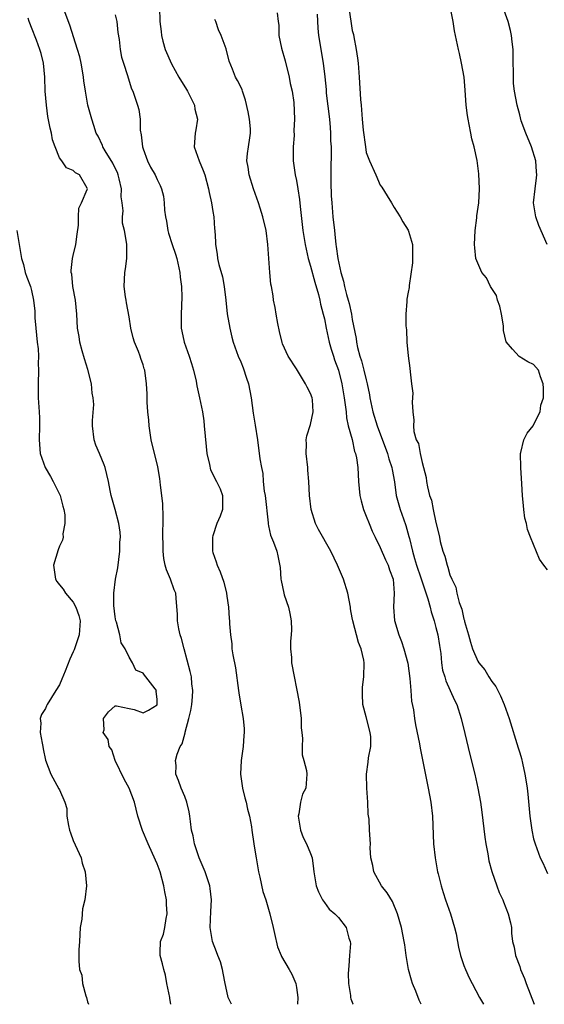
# Model space of a CAD drawing. Units: inches. Extents: x 2556000 to 2559000, y 1536000 to 1539000.
# Drawn here: x 2557457 to 2557533, y 1536000 to 1536141 of the extents above; entities that cross this region are included whole.
import ezdxf

# ---------------------------------------------------------------- set-up
doc = ezdxf.new("R2010")
doc.units = ezdxf.units.IN
doc.header["$MEASUREMENT"] = 0
doc.layers.add('LD25561536_2ft', color=151, linetype='Continuous')

msp = doc.modelspace()

# ---------------------------------------------------------------- linework, layer by layer
at = {"layer": 'LD25561536_2ft'}
for points, elevation in [([(2557532.95, 1536109), (2557531.74, 1536111.74), (2557531.3, 1536113), (2557531, 1536115), (2557531.2, 1536117), (2557531.43, 1536118.57), (2557531.48, 1536119), (2557531.43, 1536119.43), (2557531.32, 1536121), (2557530.67, 1536123), (2557529.86, 1536125), (2557529.23, 1536126.77), (2557529, 1536127.59), (2557528.64, 1536129), (2557528.28, 1536131), (2557528.13, 1536132.13), (2557528.1, 1536133), (2557528.12, 1536133.88), (2557528.07, 1536135), (2557528.07, 1536136.07), (2557528.05, 1536137), (2557527.9, 1536138.1), (2557527.84, 1536139), (2557527.7, 1536139.7), (2557527.36, 1536141), (2557526.22, 1536144.22)], 8698), ([(2557487.68, 1536000), (2557487.22, 1536001), (2557487, 1536001.89), (2557486.77, 1536003), (2557486.48, 1536004.48), (2557486.39, 1536005), (2557486.08, 1536006.08), (2557485.73, 1536007), (2557485.55, 1536007.55), (2557484.95, 1536009), (2557484.64, 1536011), (2557484.7, 1536013.3), (2557484.79, 1536015), (2557484.63, 1536016.63), (2557484.57, 1536017), (2557483.91, 1536019), (2557483.04, 1536021), (2557482.35, 1536023), (2557482.16, 1536024.16), (2557481.94, 1536025), (2557481.78, 1536026.22), (2557481.72, 1536027), (2557481.62, 1536027.62), (2557481.29, 1536029), (2557481, 1536029.81), (2557480.48, 1536031), (2557480.09, 1536032.09), (2557479.72, 1536033), (2557479.73, 1536034.27), (2557479.67, 1536035), (2557479.89, 1536035.89), (2557480.33, 1536037), (2557480.61, 1536037.39), (2557481.03, 1536038.97), (2557481.04, 1536039.04), (2557481.58, 1536041), (2557481.85, 1536042.15), (2557481.97, 1536043), (2557482.09, 1536044.09), (2557482.15, 1536045), (2557482.01, 1536045.99), (2557481.93, 1536047), (2557481.77, 1536047.77), (2557480.88, 1536051), (2557480.5, 1536052.5), (2557480.33, 1536053), (2557480.12, 1536053.88), (2557479.93, 1536055), (2557479.94, 1536055.94), (2557479.73, 1536058.27), (2557479.68, 1536059), (2557479.46, 1536059.46), (2557478.94, 1536061), (2557478.34, 1536062.34), (2557478.19, 1536063), (2557477.96, 1536063.96), (2557477.87, 1536065), (2557477.89, 1536066.11), (2557477.84, 1536067), (2557477.88, 1536069.88), (2557477.82, 1536071.82), (2557477.71, 1536073), (2557477.51, 1536074.49), (2557477.42, 1536075.42), (2557477.1, 1536077.1), (2557476.18, 1536081), (2557475.87, 1536083), (2557475.82, 1536083.82), (2557475.7, 1536085), (2557475.6, 1536086.4), (2557475.58, 1536087.58), (2557475.49, 1536089), (2557475.24, 1536091), (2557475.17, 1536091.17), (2557475, 1536091.76), (2557474.67, 1536092.67), (2557474.58, 1536093), (2557474.35, 1536093.65), (2557473.77, 1536095), (2557473.6, 1536095.6), (2557473.25, 1536097), (2557473, 1536098.64), (2557472.64, 1536100.64), (2557472.56, 1536101), (2557472.48, 1536101.52), (2557472.28, 1536103), (2557472.39, 1536105), (2557472.48, 1536105.52), (2557472.67, 1536107), (2557472.65, 1536108.65), (2557472.68, 1536109), (2557472.64, 1536109.36), (2557472.33, 1536111), (2557472.07, 1536112.07), (2557472.04, 1536113), (2557472.14, 1536113.86), (2557471.99, 1536115), (2557471.86, 1536115.86), (2557471.91, 1536117), (2557471.58, 1536118.42), (2557471.44, 1536119), (2557471.33, 1536119.33), (2557471, 1536119.96), (2557470.67, 1536120.67), (2557469.55, 1536122.45), (2557469.25, 1536123), (2557469.19, 1536123.19), (2557468.55, 1536124.55), (2557468.29, 1536125), (2557467.93, 1536126.07), (2557467.65, 1536127), (2557467.09, 1536129), (2557466.73, 1536131), (2557466.5, 1536132.5), (2557466.47, 1536133), (2557466.37, 1536133.63), (2557466.12, 1536135), (2557465.92, 1536135.92), (2557465.6, 1536137), (2557464.48, 1536140.48), (2557463.38, 1536143.38)], 8714), ([(2557477.35, 1536143), (2557477.4, 1536141), (2557477.59, 1536139.59), (2557477.62, 1536139), (2557477.84, 1536138.16), (2557478.18, 1536137), (2557479.07, 1536134.93), (2557480.14, 1536133), (2557481.24, 1536131.24), (2557481.35, 1536131), (2557482.35, 1536129), (2557482.42, 1536128.42), (2557482.78, 1536127), (2557482.56, 1536125.44), (2557482.45, 1536125), (2557482.33, 1536123), (2557483.03, 1536121), (2557483.63, 1536119.63), (2557483.84, 1536119), (2557484.39, 1536117), (2557484.46, 1536116.46), (2557484.81, 1536115), (2557485, 1536113.74), (2557485.14, 1536113), (2557485.26, 1536111.26), (2557485.3, 1536111), (2557485.37, 1536109.37), (2557485.38, 1536109), (2557485.62, 1536107.62), (2557485.66, 1536107), (2557485.87, 1536106.13), (2557486.37, 1536104.37), (2557486.65, 1536103), (2557486.86, 1536101), (2557487.05, 1536099.05), (2557487.42, 1536097), (2557487.71, 1536095.71), (2557487.92, 1536095), (2557488.62, 1536093), (2557489, 1536092.19), (2557489.33, 1536091.33), (2557489.85, 1536089.85), (2557490.12, 1536089), (2557490.52, 1536087), (2557490.8, 1536084.8), (2557491.09, 1536083.09), (2557491.41, 1536081), (2557491.76, 1536078.24), (2557491.96, 1536077), (2557492.16, 1536076.16), (2557492.24, 1536075), (2557492.38, 1536073.62), (2557492.5, 1536073), (2557492.93, 1536069.07), (2557492.93, 1536068.93), (2557493, 1536068.65), (2557493.29, 1536067.29), (2557493.72, 1536066.28), (2557494.17, 1536065), (2557494.33, 1536064.33), (2557494.66, 1536062.66), (2557494.75, 1536061), (2557494.8, 1536060.8), (2557495.17, 1536059), (2557495.23, 1536058.77), (2557495.83, 1536057), (2557496.05, 1536056.05), (2557496.23, 1536055), (2557496.27, 1536053.73), (2557496.24, 1536053), (2557496.12, 1536052.12), (2557496.13, 1536051), (2557496.26, 1536049.74), (2557496.27, 1536049), (2557497.36, 1536043.36), (2557497.66, 1536041), (2557497.68, 1536039.68), (2557497.75, 1536039), (2557497.86, 1536038.14), (2557497.81, 1536037), (2557497.79, 1536035.79), (2557498.04, 1536035), (2557498.45, 1536033.55), (2557498.49, 1536033), (2557498.34, 1536031), (2557497.84, 1536030.16), (2557497.58, 1536029), (2557497.35, 1536027.35), (2557497.24, 1536027), (2557497.55, 1536025), (2557497.94, 1536023.94), (2557498.43, 1536023), (2557499, 1536021.64), (2557499.24, 1536021), (2557499.43, 1536019.43), (2557499.46, 1536019), (2557499.81, 1536017), (2557500.13, 1536016.13), (2557500.75, 1536015), (2557501, 1536014.61), (2557501.67, 1536013.67), (2557502.5, 1536013), (2557503, 1536012.47), (2557504.12, 1536011), (2557504.49, 1536009.51), (2557504.68, 1536009), (2557504.72, 1536008.72), (2557504.62, 1536007), (2557504.48, 1536005.52), (2557504.43, 1536004.43), (2557504.45, 1536003), (2557504.73, 1536001.27), (2557504.76, 1536001), (2557504.81, 1536000.79), (2557505.07, 1536000.08), (2557505.11, 1536000)], 8710), ([(2557504.51, 1536143), (2557505, 1536139.73), (2557505.15, 1536139.15), (2557505.2, 1536138.8), (2557505.57, 1536137), (2557505.75, 1536135.75), (2557505.83, 1536135), (2557505.97, 1536133), (2557506.17, 1536129.83), (2557506.25, 1536129), (2557506.34, 1536128.34), (2557506.43, 1536127), (2557506.58, 1536125.42), (2557506.88, 1536123), (2557507, 1536122.23), (2557507.46, 1536121), (2557508.37, 1536119), (2557509, 1536117.53), (2557509.23, 1536117.23), (2557510.01, 1536116.01), (2557510.63, 1536115), (2557511, 1536114.33), (2557511.84, 1536113), (2557512.25, 1536112.25), (2557513, 1536111.08), (2557513.06, 1536110.94), (2557513.62, 1536109), (2557513.64, 1536107.64), (2557513.63, 1536107), (2557513.61, 1536106.39), (2557513.14, 1536103.14), (2557513.16, 1536102.84), (2557513, 1536102.15), (2557512.84, 1536101.16), (2557512.83, 1536101), (2557512.84, 1536100.84), (2557512.66, 1536099), (2557512.66, 1536097.34), (2557512.76, 1536096.76), (2557512.84, 1536095), (2557513, 1536093.03), (2557513.27, 1536091.27), (2557513.28, 1536090.72), (2557513.51, 1536089), (2557513.67, 1536087.67), (2557513.59, 1536086.41), (2557513.66, 1536085), (2557513.8, 1536083.8), (2557513.77, 1536083), (2557513.84, 1536082.16), (2557514.17, 1536081), (2557514.47, 1536080.47), (2557514.72, 1536079), (2557515, 1536077.71), (2557515.22, 1536077), (2557515.59, 1536075.59), (2557515.64, 1536075), (2557515.76, 1536074.24), (2557516.07, 1536073), (2557516.35, 1536072.35), (2557516.6, 1536071), (2557517, 1536069.12), (2557517.43, 1536067.43), (2557517.49, 1536067), (2557517.6, 1536066.4), (2557517.97, 1536065), (2557518.29, 1536064.29), (2557518.58, 1536063), (2557518.72, 1536062.72), (2557519, 1536061.62), (2557519.25, 1536061), (2557519.83, 1536059.83), (2557519.99, 1536059), (2557520.34, 1536057.66), (2557520.7, 1536056.7), (2557521, 1536055.26), (2557521.07, 1536055.07), (2557521.1, 1536054.9), (2557521.65, 1536053), (2557521.97, 1536051.97), (2557522.24, 1536051), (2557523, 1536049.24), (2557523.15, 1536049), (2557523.98, 1536047.98), (2557524.56, 1536047), (2557525, 1536046.32), (2557525.59, 1536045.59), (2557525.87, 1536045), (2557526.27, 1536044.27), (2557526.79, 1536043), (2557527, 1536042.35), (2557527.48, 1536041), (2557528.8, 1536036.8), (2557529, 1536036.07), (2557529.26, 1536035.26), (2557529.39, 1536034.61), (2557529.76, 1536033), (2557529.94, 1536031.94), (2557530.07, 1536031), (2557530.16, 1536030.16), (2557530.44, 1536027), (2557530.72, 1536025), (2557531, 1536023.74), (2557531.21, 1536023), (2557531.96, 1536021), (2557532.3, 1536020.3), (2557533, 1536018.76)], 8702), ([(2557533, 1536062.35), (2557532.48, 1536063), (2557531.85, 1536063.85), (2557530.54, 1536067), (2557530.1, 1536068.1), (2557529.97, 1536069), (2557529.75, 1536069.75), (2557529.61, 1536071), (2557529.53, 1536071.53), (2557529.41, 1536073), (2557529.33, 1536074.67), (2557529.18, 1536077), (2557529.11, 1536079), (2557529.16, 1536079.16), (2557529.58, 1536081), (2557530.07, 1536081.93), (2557530.92, 1536083), (2557531, 1536083.13), (2557531.94, 1536085), (2557532.05, 1536085.95), (2557532.4, 1536087), (2557532.41, 1536088.41), (2557532.35, 1536089), (2557532, 1536090), (2557531.68, 1536091), (2557531, 1536091.81), (2557530.19, 1536092.19), (2557528.94, 1536092.94), (2557527.99, 1536094.01), (2557527.04, 1536095.03), (2557526.67, 1536096.67), (2557526.7, 1536097), (2557526.67, 1536097.33), (2557526.41, 1536099), (2557526.17, 1536100.17), (2557525.83, 1536101), (2557525.68, 1536101.68), (2557524.8, 1536103), (2557524.24, 1536104.24), (2557523.57, 1536105), (2557522.71, 1536107), (2557522.55, 1536108.55), (2557522.52, 1536109), (2557522.62, 1536111), (2557522.84, 1536112.84), (2557522.86, 1536113.14), (2557523.12, 1536115), (2557523.24, 1536117), (2557523.16, 1536119.16), (2557522.92, 1536121.08), (2557522.49, 1536123), (2557522.16, 1536124.16), (2557521.99, 1536125), (2557521.77, 1536126.23), (2557521.59, 1536127), (2557521.5, 1536127.5), (2557521.33, 1536129), (2557521.17, 1536131.17), (2557521.02, 1536133), (2557520.68, 1536135), (2557520.39, 1536136.39), (2557520.23, 1536137), (2557519.82, 1536139), (2557519.66, 1536139.66), (2557519.46, 1536141), (2557519.08, 1536142.92)], 8700), ([(2557479, 1536000), (2557478.85, 1536000.84), (2557478.84, 1536001), (2557478.42, 1536003), (2557478.2, 1536004.2), (2557477.96, 1536005), (2557477.8, 1536005.8), (2557477.44, 1536007), (2557477.44, 1536007.44), (2557477.51, 1536009), (2557477.93, 1536010.07), (2557478.13, 1536011), (2557478.3, 1536012.3), (2557478.46, 1536013), (2557478.36, 1536014.36), (2557478.36, 1536015), (2557478.13, 1536016.13), (2557478, 1536017), (2557477.45, 1536019), (2557477, 1536020.14), (2557476.35, 1536021.65), (2557475.73, 1536023), (2557474.94, 1536024.94), (2557474.27, 1536027), (2557473.99, 1536027.99), (2557473.77, 1536029), (2557473.02, 1536031), (2557472.28, 1536032.28), (2557471.02, 1536035), (2557470.5, 1536036.5), (2557470.16, 1536037), (2557469.99, 1536037.99), (2557469.28, 1536039), (2557469.4, 1536039.4), (2557469.33, 1536041), (2557470.03, 1536041.97), (2557471, 1536042.81), (2557471.17, 1536042.83), (2557473, 1536042.46), (2557473.71, 1536042.29), (2557475, 1536041.84), (2557475.8, 1536042.2), (2557477, 1536042.96), (2557477.02, 1536043), (2557477, 1536043.77), (2557476.9, 1536044.9), (2557476.92, 1536045), (2557476.71, 1536045.28), (2557475.38, 1536047), (2557475.2, 1536047.2), (2557475, 1536047.52), (2557473.96, 1536047.96), (2557473.49, 1536049), (2557473, 1536049.79), (2557472.41, 1536051), (2557471.88, 1536051.88), (2557471.66, 1536053), (2557471.17, 1536054.83), (2557471.11, 1536055), (2557471, 1536055.59), (2557470.8, 1536057.2), (2557470.8, 1536059), (2557471.06, 1536061), (2557471.37, 1536062.63), (2557471.67, 1536065), (2557471.69, 1536066.31), (2557471.76, 1536067), (2557471.73, 1536067.73), (2557471.53, 1536069), (2557471, 1536070.98), (2557470.42, 1536073), (2557470.3, 1536073.7), (2557470.03, 1536075), (2557469.55, 1536077), (2557469.41, 1536077.41), (2557468.73, 1536079), (2557468.24, 1536080.24), (2557467.97, 1536081), (2557467.75, 1536083), (2557467.75, 1536083.75), (2557467.93, 1536086.07), (2557467.86, 1536087), (2557467.7, 1536087.7), (2557467.6, 1536089), (2557467.08, 1536091.07), (2557466.59, 1536092.59), (2557466.25, 1536093.75), (2557465.94, 1536095), (2557465.83, 1536095.83), (2557465.62, 1536097), (2557465.51, 1536099), (2557465.31, 1536101), (2557464.95, 1536103), (2557464.77, 1536104.77), (2557464.71, 1536105), (2557464.71, 1536105.29), (2557464.89, 1536107), (2557465, 1536107.42), (2557465.34, 1536109), (2557465.53, 1536110.47), (2557465.76, 1536111.76), (2557465.73, 1536113), (2557465.77, 1536114.23), (2557466.16, 1536115), (2557467, 1536116.89), (2557467.03, 1536117), (2557467, 1536117.11), (2557465.89, 1536119), (2557465.3, 1536119.3), (2557465, 1536119.62), (2557464, 1536120), (2557463.33, 1536121), (2557463, 1536121.46), (2557462.38, 1536123), (2557462.03, 1536124.03), (2557461.87, 1536125), (2557461.68, 1536125.68), (2557461.36, 1536127.36), (2557461.13, 1536129), (2557460.97, 1536131), (2557460.91, 1536133), (2557460.73, 1536135), (2557460.39, 1536136.39), (2557460.22, 1536137), (2557459.7, 1536138.3), (2557459, 1536140.16), (2557458.74, 1536140.74), (2557458.65, 1536141), (2557458.53, 1536141.47)], 8716), ([(2557471, 1536141.98), (2557471.22, 1536141), (2557471.4, 1536139.4), (2557471.56, 1536138.44), (2557471.7, 1536137), (2557471.9, 1536135.9), (2557472.17, 1536135), (2557472.75, 1536133.25), (2557473, 1536132.44), (2557473.36, 1536131.36), (2557473.54, 1536131), (2557474.21, 1536129), (2557474.39, 1536128.39), (2557474.56, 1536127), (2557474.6, 1536125.4), (2557474.72, 1536124.72), (2557474.91, 1536123), (2557475, 1536122.71), (2557475.62, 1536121), (2557476.08, 1536120.08), (2557476.71, 1536119), (2557477, 1536118.35), (2557477.46, 1536117.46), (2557477.66, 1536117), (2557477.95, 1536115.95), (2557478.04, 1536115), (2557478.05, 1536113.95), (2557478.2, 1536113), (2557478.35, 1536112.35), (2557478.54, 1536111), (2557478.63, 1536110.63), (2557479.16, 1536109), (2557479.64, 1536107.64), (2557479.84, 1536107), (2557480.28, 1536105), (2557480.33, 1536104.33), (2557480.51, 1536103), (2557480.56, 1536101.44), (2557480.44, 1536099), (2557480.44, 1536097), (2557480.56, 1536096.56), (2557480.88, 1536095), (2557481.61, 1536093), (2557481.95, 1536091.95), (2557482.23, 1536091), (2557482.61, 1536089.39), (2557482.71, 1536088.71), (2557483.09, 1536087), (2557483.5, 1536085), (2557483.69, 1536083.69), (2557483.77, 1536083), (2557484.03, 1536080.03), (2557484.13, 1536079), (2557484.54, 1536077.46), (2557484.69, 1536076.69), (2557485, 1536076.06), (2557485.32, 1536075.32), (2557485.53, 1536075), (2557486.05, 1536073.95), (2557486.4, 1536073), (2557486.37, 1536072.37), (2557486.38, 1536071), (2557486.04, 1536070.04), (2557485.58, 1536069), (2557485, 1536067.21), (2557484.95, 1536067), (2557484.94, 1536065.06), (2557484.95, 1536065), (2557485, 1536064.84), (2557485.49, 1536063.49), (2557485.6, 1536063), (2557486.07, 1536062.07), (2557486.56, 1536060.56), (2557486.95, 1536059), (2557487, 1536058.54), (2557487.26, 1536057), (2557487.34, 1536055.34), (2557487.39, 1536055), (2557487.4, 1536054.6), (2557487.52, 1536053), (2557487.73, 1536051.73), (2557487.75, 1536051), (2557487.86, 1536050.14), (2557488.26, 1536048.26), (2557488.7, 1536045), (2557488.71, 1536044.71), (2557489, 1536042.91), (2557489.36, 1536041), (2557489.5, 1536039.5), (2557489.5, 1536039), (2557489.44, 1536038.56), (2557489.34, 1536037), (2557489.07, 1536035), (2557488.99, 1536033), (2557489.26, 1536031), (2557489.61, 1536029.61), (2557489.78, 1536029), (2557489.98, 1536027.98), (2557490.27, 1536027), (2557490.54, 1536025.46), (2557490.59, 1536025), (2557490.89, 1536023), (2557491, 1536022.41), (2557491.21, 1536021), (2557491.56, 1536019), (2557491.76, 1536018.24), (2557492.19, 1536016.19), (2557492.59, 1536015), (2557493.18, 1536013), (2557493.63, 1536011), (2557493.84, 1536010.16), (2557494.26, 1536008.26), (2557494.79, 1536007), (2557494.85, 1536006.85), (2557495.95, 1536005), (2557496.31, 1536004.31), (2557496.89, 1536003), (2557497, 1536002.39), (2557497.19, 1536001), (2557497.15, 1536000)], 8712), ([(2557494.24, 1536142.24), (2557494.37, 1536141), (2557494.46, 1536140.46), (2557494.47, 1536139), (2557494.84, 1536137.16), (2557495.36, 1536135.36), (2557495.97, 1536133), (2557496.1, 1536132.1), (2557496.36, 1536131), (2557496.6, 1536129.4), (2557496.73, 1536127), (2557496.64, 1536125.36), (2557496.65, 1536124.65), (2557496.51, 1536123), (2557496.54, 1536121), (2557496.83, 1536119), (2557497, 1536118.19), (2557497.21, 1536117), (2557497.45, 1536115.45), (2557497.53, 1536114.47), (2557497.9, 1536111), (2557498.22, 1536109), (2557498.66, 1536107), (2557499, 1536105.9), (2557499.62, 1536103.62), (2557500.17, 1536101.83), (2557500.35, 1536101), (2557500.43, 1536100.43), (2557500.84, 1536099), (2557501, 1536098.33), (2557501.24, 1536097), (2557501.69, 1536095), (2557501.98, 1536093.98), (2557502.3, 1536093), (2557502.46, 1536092.46), (2557503.01, 1536091), (2557503.5, 1536089), (2557503.84, 1536087), (2557503.99, 1536086.01), (2557504.11, 1536085), (2557504.15, 1536084.15), (2557504.43, 1536083), (2557504.97, 1536081.03), (2557505.33, 1536079.33), (2557505.48, 1536079), (2557505.62, 1536078.38), (2557505.78, 1536077), (2557505.88, 1536075), (2557506.06, 1536073), (2557506.25, 1536072.25), (2557506.59, 1536071), (2557507, 1536070.04), (2557507.4, 1536069), (2557507.87, 1536067.87), (2557508.28, 1536067), (2557509, 1536065.55), (2557509.77, 1536063.77), (2557510.15, 1536063), (2557510.34, 1536062.34), (2557510.84, 1536061), (2557510.99, 1536059), (2557510.9, 1536057), (2557511.07, 1536055.07), (2557511.68, 1536053), (2557512.05, 1536052.05), (2557512.4, 1536051), (2557512.94, 1536048.94), (2557513.25, 1536046.75), (2557513.4, 1536045), (2557513.51, 1536043.51), (2557513.76, 1536042.24), (2557513.92, 1536041), (2557514.08, 1536040.08), (2557514.62, 1536037.38), (2557514.73, 1536036.73), (2557515.74, 1536031.74), (2557515.9, 1536031), (2557516.27, 1536029), (2557516.48, 1536027), (2557516.64, 1536023), (2557516.87, 1536021), (2557517.23, 1536019), (2557517.3, 1536018.7), (2557517.74, 1536017), (2557518.05, 1536016.05), (2557518.37, 1536015), (2557519.07, 1536013), (2557519.67, 1536011), (2557519.87, 1536010.13), (2557520.09, 1536009), (2557520.22, 1536008.22), (2557520.52, 1536007), (2557521, 1536005.57), (2557521.21, 1536005), (2557521.78, 1536003.78), (2557522.18, 1536003), (2557523.26, 1536001), (2557523.81, 1536000)], 8706), ([(2557499.94, 1536142.06), (2557500.04, 1536140.04), (2557500.17, 1536139), (2557500.4, 1536137.6), (2557500.48, 1536137), (2557500.81, 1536135), (2557501.04, 1536133.04), (2557501.23, 1536131.23), (2557501.27, 1536130.73), (2557501.72, 1536127), (2557501.81, 1536125.81), (2557501.89, 1536125), (2557501.89, 1536123.89), (2557501.95, 1536123), (2557501.96, 1536122.04), (2557501.92, 1536119.92), (2557501.94, 1536117.94), (2557501.99, 1536115.99), (2557502.05, 1536115), (2557502.22, 1536113), (2557502.43, 1536111), (2557502.5, 1536110.5), (2557502.66, 1536109), (2557502.71, 1536108.71), (2557502.94, 1536107), (2557503.37, 1536105), (2557503.74, 1536103.74), (2557503.88, 1536103), (2557504.17, 1536101.83), (2557504.41, 1536101), (2557504.53, 1536100.53), (2557504.87, 1536099), (2557505, 1536098.26), (2557505.53, 1536095.53), (2557505.6, 1536095), (2557505.76, 1536094.24), (2557506.1, 1536093), (2557506.32, 1536092.32), (2557506.67, 1536091), (2557507, 1536089.57), (2557507.15, 1536089), (2557507.45, 1536087.45), (2557507.53, 1536087), (2557507.96, 1536085), (2557508.56, 1536083), (2557510.06, 1536079), (2557510.25, 1536078.25), (2557510.68, 1536077), (2557510.71, 1536076.71), (2557511.05, 1536074.95), (2557511.31, 1536073), (2557511.65, 1536071.65), (2557511.85, 1536071), (2557512.33, 1536069.67), (2557512.67, 1536068.67), (2557513.12, 1536067.12), (2557513.18, 1536066.82), (2557513.61, 1536065), (2557513.94, 1536063.94), (2557514.21, 1536063), (2557514.83, 1536061.17), (2557514.9, 1536060.9), (2557515.83, 1536058.17), (2557516.15, 1536057), (2557516.31, 1536056.31), (2557516.76, 1536055), (2557517, 1536054.08), (2557517.25, 1536053), (2557517.48, 1536051.48), (2557517.68, 1536050.32), (2557517.81, 1536049), (2557517.95, 1536047.95), (2557518.25, 1536047), (2557518.4, 1536046.4), (2557519.64, 1536043.64), (2557519.97, 1536043), (2557520.63, 1536041), (2557521.15, 1536038.85), (2557521.84, 1536035.84), (2557522.57, 1536033), (2557523.02, 1536031), (2557523.36, 1536029), (2557523.56, 1536027.56), (2557524, 1536024), (2557524.15, 1536023), (2557524.42, 1536021.58), (2557524.58, 1536020.58), (2557525.03, 1536019.03), (2557525.74, 1536017), (2557526.04, 1536016.04), (2557526.58, 1536015), (2557526.68, 1536014.68), (2557527.37, 1536013), (2557527.68, 1536011.68), (2557527.81, 1536011), (2557527.81, 1536010.19), (2557527.99, 1536009), (2557528.22, 1536008.22), (2557528.4, 1536007), (2557529, 1536005.43), (2557529.14, 1536005), (2557529.69, 1536003.69), (2557529.93, 1536003), (2557530.48, 1536001.52), (2557531.08, 1536000)], 8704), ([(2557514.89, 1536000), (2557514.61, 1536000.58), (2557514.13, 1536001.87), (2557513.64, 1536003), (2557513.48, 1536003.48), (2557513.06, 1536005), (2557512.71, 1536007), (2557512.51, 1536008.51), (2557512.42, 1536009), (2557512.06, 1536011), (2557511.5, 1536013), (2557510.75, 1536014.75), (2557510, 1536016), (2557509.19, 1536017), (2557508.08, 1536019), (2557507.93, 1536019.93), (2557507.67, 1536021), (2557507.57, 1536022.43), (2557507.6, 1536023), (2557507.48, 1536025), (2557507.44, 1536026.56), (2557507.29, 1536027.29), (2557507.25, 1536029), (2557507.09, 1536031), (2557507.02, 1536033), (2557507.27, 1536034.73), (2557507.34, 1536035.34), (2557507.65, 1536037), (2557507.64, 1536038.36), (2557507.57, 1536039), (2557507, 1536041.26), (2557506.53, 1536043), (2557506.48, 1536044.48), (2557506.45, 1536045), (2557506.48, 1536045.52), (2557506.66, 1536047), (2557506.69, 1536049), (2557506.64, 1536049.36), (2557506.26, 1536051), (2557505.9, 1536051.9), (2557505.07, 1536055), (2557505, 1536055.47), (2557504.74, 1536056.74), (2557504.72, 1536057), (2557504.38, 1536059), (2557503.74, 1536061), (2557502.89, 1536063), (2557501.93, 1536065), (2557500.14, 1536068.14), (2557499.71, 1536069), (2557499.08, 1536071), (2557498.86, 1536073), (2557498.77, 1536075), (2557498.62, 1536076.62), (2557498.6, 1536077), (2557498.37, 1536079), (2557498.43, 1536080.43), (2557498.39, 1536081), (2557498.46, 1536081.54), (2557499, 1536083.19), (2557499.4, 1536085), (2557499.27, 1536086.73), (2557499.23, 1536087), (2557499, 1536087.64), (2557498.52, 1536088.52), (2557498.31, 1536089), (2557497, 1536091.16), (2557495.78, 1536093), (2557495, 1536094.74), (2557494.93, 1536094.93), (2557494.55, 1536096.55), (2557494.31, 1536097.69), (2557494.07, 1536099), (2557493.95, 1536099.95), (2557493.72, 1536101), (2557493.63, 1536101.63), (2557493.42, 1536103), (2557493.34, 1536103.34), (2557493.19, 1536105), (2557492.91, 1536109), (2557492.63, 1536111), (2557492.18, 1536113), (2557491.79, 1536114.21), (2557491.56, 1536115), (2557490.84, 1536117), (2557490.2, 1536119), (2557490.08, 1536120.08), (2557489.88, 1536121), (2557489.96, 1536122.04), (2557490.12, 1536123), (2557490.3, 1536124.3), (2557490.42, 1536125), (2557490.4, 1536125.6), (2557490.25, 1536127), (2557490.05, 1536128.05), (2557489.7, 1536129.7), (2557489.24, 1536131), (2557489.19, 1536131.19), (2557489, 1536131.63), (2557488.53, 1536132.53), (2557488.25, 1536133), (2557487.83, 1536134.17), (2557487.33, 1536135.33), (2557486.93, 1536137.07), (2557486.22, 1536139), (2557485.8, 1536139.8), (2557485.44, 1536141), (2557485.31, 1536141.31)], 8708), ([(2557456.91, 1536111), (2557457.59, 1536107), (2557457.84, 1536106.16), (2557458.11, 1536105), (2557458.31, 1536104.31), (2557458.85, 1536103), (2557459, 1536102.41), (2557459.31, 1536101), (2557459.46, 1536099.46), (2557459.5, 1536098.5), (2557459.63, 1536097), (2557459.83, 1536095), (2557459.95, 1536094.05), (2557459.99, 1536093), (2557459.95, 1536091.95), (2557460.01, 1536091), (2557459.95, 1536089), (2557459.98, 1536087), (2557460.12, 1536085), (2557460.14, 1536084.14), (2557460.17, 1536083), (2557460.1, 1536081), (2557460.23, 1536079), (2557460.94, 1536077), (2557461.74, 1536075.74), (2557462.13, 1536075), (2557463.12, 1536073), (2557463.48, 1536071.48), (2557463.62, 1536071), (2557463.78, 1536070.22), (2557463.78, 1536069), (2557463.49, 1536067.49), (2557463.54, 1536067), (2557463.43, 1536066.57), (2557463, 1536065.72), (2557462.81, 1536065.19), (2557462.17, 1536063), (2557462.43, 1536061), (2557462.65, 1536060.65), (2557463, 1536060.19), (2557463.56, 1536059.56), (2557463.89, 1536059), (2557465, 1536057.68), (2557465.36, 1536057), (2557465.78, 1536055.78), (2557465.97, 1536055), (2557465.86, 1536053), (2557465.13, 1536050.87), (2557465, 1536050.55), (2557464.49, 1536049.51), (2557463.81, 1536047.81), (2557463.37, 1536046.63), (2557463, 1536045.85), (2557462.51, 1536045), (2557461.25, 1536043), (2557461.17, 1536042.83), (2557461, 1536042.45), (2557460.43, 1536041.57), (2557460.25, 1536041), (2557460.35, 1536040.35), (2557460.26, 1536039), (2557460.53, 1536037.47), (2557460.63, 1536037), (2557460.67, 1536036.67), (2557461.02, 1536035.02), (2557461.77, 1536033), (2557462.93, 1536030.93), (2557463, 1536030.75), (2557463.77, 1536029), (2557464.07, 1536028.07), (2557464.09, 1536027), (2557464.33, 1536025.67), (2557464.47, 1536025), (2557464.59, 1536024.59), (2557465, 1536023.48), (2557466.1, 1536021), (2557466.27, 1536020.27), (2557466.69, 1536019), (2557466.89, 1536017), (2557466.65, 1536015), (2557466.3, 1536013.7), (2557466.2, 1536012.2), (2557465.98, 1536011), (2557465.9, 1536009), (2557465.81, 1536007.81), (2557465.81, 1536006.19), (2557465.88, 1536005), (2557466.2, 1536004.2), (2557466.32, 1536003), (2557466.8, 1536001.2), (2557466.88, 1536001), (2557467.05, 1536000.36), (2557467.17, 1536000)], 8718)]:
    msp.add_lwpolyline(points, dxfattribs=dict(at, elevation=elevation))

doc.saveas('drawing.dxf')
